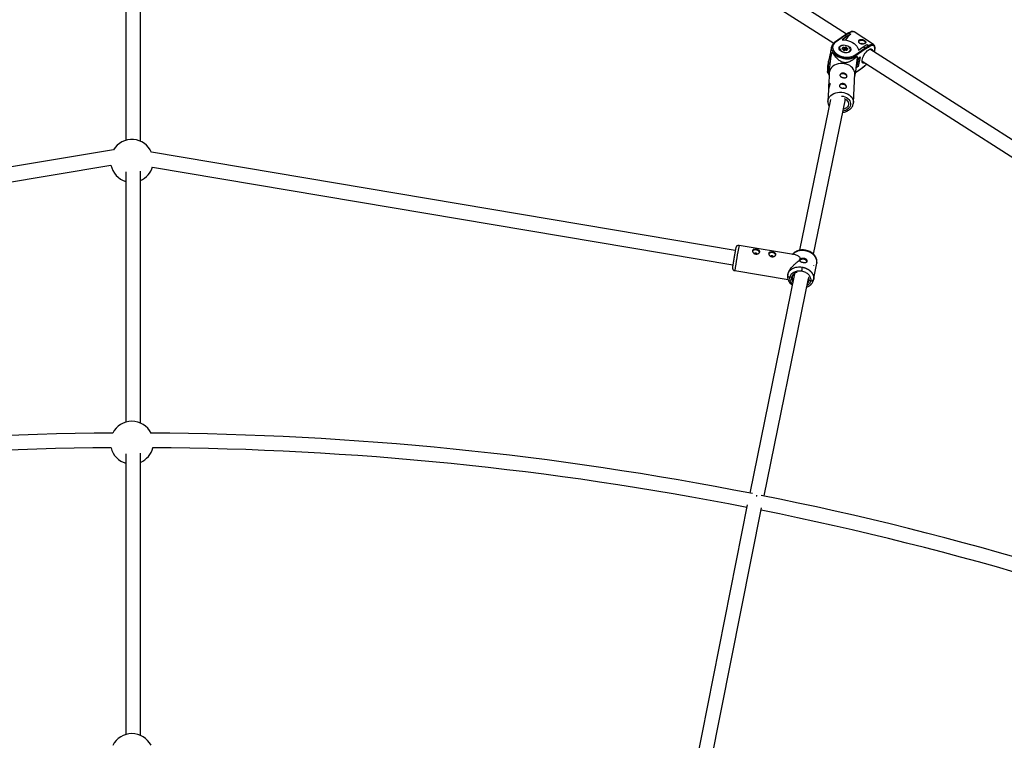
# Model space of a CAD drawing. Units: millimetres. Extents: x -6050 to 6050, y -6050 to 6050.
# Drawn here: x -125 to 956, y 3171 to 3962 of the extents above; entities that cross this region are included whole.
import ezdxf

# ---------------------------------------------------------------- set-up
doc = ezdxf.new("R2010")
doc.units = ezdxf.units.MM

msp = doc.modelspace()

# ---------------------------------------------------------------- linework, layer by layer
at = {"color": 8, "linetype": 'Continuous', "lineweight": 25}
for p, q in [((782.9, 3945.7), (155.7, 4346.5)), ((-8, 4341.2), (-8, 3829.3)), ((8, 3828.3), (8, 4341.2)), ((147.1, 4333.1), (768.8, 3935.7)), ((780.6, 3944.2), (769.6, 3936.4)), ((781.3, 3944.2), (770.4, 3936.4)), ((784.6, 3946.8), (780.6, 3944.2)), ((785.6, 3946.9), (781.3, 3944.2)), ((783.2, 3943), (781.3, 3944.2)), ((787.5, 3945.7), (783.2, 3943)), ((785.6, 3946.9), (787.5, 3945.7)), ((787.4, 3945.6), (787.5, 3945.7)), ((812.4, 3934.4), (791, 3948.1)), ((783.2, 3943), (778.1, 3939.4)), ((800.9, 3931.7), (805.2, 3934.4)), ((802.8, 3930.5), (807, 3933.2)), ((805.2, 3934.4), (807, 3933.2)), ((765.2, 3924.8), (763.5, 3916.7)), ((765, 3919), (766.3, 3924.9)), ((765.3, 3924.2), (765, 3919)), ((766.5, 3931.9), (765.3, 3926.7)), ((765.3, 3926.7), (765.2, 3926.2)), ((766.4, 3931.3), (766.5, 3931.9)), ((767.1, 3925.3), (768.2, 3925.2)), ((774.7, 3930.6), (774.6, 3930)), ((778.2, 3930), (779.1, 3930.3)), ((779.4, 3928.9), (778.3, 3929.3)), ((779.4, 3929.8), (778.4, 3929.4)), ((779.6, 3928.9), (778.4, 3929.3)), ((779.1, 3930.3), (778.9, 3931.1)), ((779.4, 3929.9), (779.2, 3930.8)), ((779.2, 3929), (779.4, 3929.8)), ((780.5, 3929), (779.3, 3929.4)), ((779.5, 3928.1), (779.4, 3928.9)), ((780.8, 3930.4), (779.5, 3930.9)), ((779.7, 3931.4), (780.8, 3931)), ((779.9, 3927.9), (779.7, 3928.8)), ((781.3, 3928.2), (780.3, 3927.8)), ((780.5, 3929), (780.8, 3930.4)), ((781.6, 3929.4), (780.5, 3929)), ((781.4, 3928.1), (780.5, 3927.7)), ((780.8, 3931), (781.7, 3931.3)), ((781.9, 3930.8), (780.8, 3930.4)), ((782.5, 3927.7), (781.3, 3928.2)), ((782.4, 3927.7), (781.4, 3928.1)), ((781.6, 3929.4), (781.9, 3930.8)), ((781.9, 3929.3), (782.2, 3930.7)), ((782.1, 3928.4), (781.9, 3929.3)), ((782.1, 3928.4), (782.4, 3929.7)), ((782.5, 3928.2), (782.1, 3928.4)), ((782.4, 3929.7), (782.2, 3930.7)), ((783.6, 3929.2), (782.4, 3929.7)), ((782.4, 3927.8), (782.6, 3928.6)), ((782.6, 3930.9), (782.8, 3930.2)), ((782.8, 3927.7), (782.6, 3928.6)), ((783.8, 3929.2), (782.7, 3928.8)), ((782.8, 3930.2), (783.8, 3929.8)), ((784, 3929.1), (783.1, 3928.7)), ((783.1, 3928.7), (783.2, 3928)), ((787.2, 3927.3), (787.3, 3927.9)), ((791.8, 3922.7), (802.8, 3930.5)), ((803.4, 3929.2), (792.4, 3921.4)), ((795.8, 3928.1), (800.9, 3931.7)), ((802.8, 3930.5), (800.9, 3931.7)), ((807.1, 3931.6), (803.4, 3929.2)), ((807, 3931.4), (807.1, 3931.6)), ((807.3, 3932.1), (807.3, 3932.2)), ((1446.9, 3521.2), (808.4, 3929.4)), ((763, 3915.9), (761.9, 3910.7)), ((762.9, 3915.3), (763, 3915.9)), ((763.1, 3910), (763.4, 3915.8)), ((763.4, 3915.8), (763.5, 3916.7)), ((793.2, 3921.5), (794.3, 3921.3)), ((794.6, 3918.4), (797.3, 3920.3)), ((797.8, 3920.9), (795.5, 3910.1)), ((799.8, 3915.9), (1440.4, 3506.4)), ((802.6, 3911.1), (802.7, 3911.3)), ((761.9, 3910.7), (761.8, 3910.3)), ((761.8, 3904.1), (763.1, 3910)), ((762.2, 3903.2), (763.8, 3900.7)), ((763.9, 3903.5), (763.2, 3889)), ((790.3, 3870.6), (791.9, 3902.1)), ((792.6, 3903.5), (798.6, 3907.8)), ((793.7, 3911.2), (794.3, 3910.9)), ((798.6, 3907.8), (802.8, 3911)), ((798.8, 3908.1), (802.6, 3911.1)), ((802.8, 3911), (802.8, 3911.2)), ((763, 3884.5), (762.4, 3872)), ((765.1, 3874.1), (731.2, 3708.6)), ((746.6, 3704.3), (781.5, 3874.5)), ((-21.6, 3818.8), (-661.2, 3711.9)), ((660.7, 3708.4), (20, 3816.3)), ((-658.6, 3696.1), (-24.5, 3802.1)), ((-8, 3794.6), (-8, 3520)), ((8, 3518.9), (8, 3795.3)), ((21.1, 3799.9), (658.1, 3692.7)), ((726.9, 3703.4), (664.8, 3713.8)), ((660.1, 3686.2), (718.6, 3676.4)), ((746.6, 3676.2), (750.1, 3694.3)), ((747, 3692), (747, 3692.1)), ((750, 3694.3), (750.1, 3694.9)), ((750, 3694.4), (750.1, 3694.6)), ((725.8, 3682.6), (676.6, 3442.1)), ((692.3, 3439), (741.1, 3677.5)), ((718.4, 3682.5), (718.1, 3680.8)), ((718.2, 3681.6), (718.4, 3682.4)), ((718.2, 3682), (718.2, 3681.6)), ((722.5, 3678.7), (720.7, 3679)), ((723.6, 3679.1), (724, 3680.5)), ((724, 3680.4), (725, 3681.8)), ((725.2, 3681.3), (725.6, 3681.3)), ((743.4, 3675.1), (741.6, 3675.4)), ((746.7, 3676.5), (746.3, 3675.2)), ((-8, 3485.3), (-8, 3177.4)), ((8, 3176.4), (8, 3486)), ((684.7, 3439), (683.6, 3439.2)), ((684.2, 3438.7), (683.8, 3438.8)), ((673.9, 3429.1), (609.7, 3106.2)), ((625.4, 3103.1), (689.6, 3426))]:
    msp.add_line(p, q, dxfattribs=at)
at = {"color": 1, "linetype": 'Continuous', "lineweight": 25}
for p, q in [((763.4, 3915.8), (765.3, 3924.6)), ((778.3, 3929.4), (778.4, 3929.4)), ((779.4, 3930.2), (779.5, 3930.9)), ((783.6, 3929.1), (783.6, 3929.2)), ((792.3, 3920.8), (792.4, 3921.4)), ((794.3, 3910.9), (796.1, 3919.5)), ((794.6, 3918.6), (797.8, 3920.9)), ((792.6, 3903.7), (798.8, 3908.1)), ((795.5, 3910.1), (793.4, 3908.6)), ((793.6, 3910.5), (794.3, 3910.9)), ((750.1, 3695), (750.1, 3694.6))]:
    msp.add_line(p, q, dxfattribs=at)
at = {"color": 1, "linetype": 'Continuous', "lineweight": 25, "flags": 128}
for points in [[(791, 3948.1), (790.3, 3948.4), (789.3, 3948.4), (788.2, 3948.2), (786.9, 3947.6), (785.6, 3946.8)], [(807, 3933.1), (808.4, 3933.9), (809.6, 3934.5), (810.7, 3934.7), (811.7, 3934.7), (812.4, 3934.4)], [(813.3, 3926.3), (813.6, 3927.6), (813.9, 3929.1), (813.9, 3930.5), (813.7, 3931.6), (813.2, 3932.5), (812.6, 3933.1), (811.8, 3933.4), (810.8, 3933.3), (809.6, 3933), (808.4, 3932.3), (807, 3931.4)], [(792.4, 3921.4), (790.9, 3920.5), (789.1, 3919.8), (787.1, 3919.3), (784.9, 3919.1), (782.7, 3919), (780.4, 3919.3), (778.1, 3919.7), (775.9, 3920.4), (773.8, 3921.3), (771.9, 3922.4), (770.2, 3923.6), (768.8, 3924.9), (767.7, 3926.4), (766.9, 3927.9), (766.4, 3929.4), (766.3, 3930.9), (766.4, 3931.3)], [(778.4, 3929.4), (778.3, 3929.4), (778.3, 3929.4)], [(778.4, 3929.3), (778.4, 3929.3), (778.4, 3929.3), (778.3, 3929.3), (778.3, 3929.3)], [(779.5, 3930.9), (779.5, 3930.9), (779.4, 3930.9), (779.4, 3930.9), (779.3, 3930.9), (779.3, 3930.8), (779.2, 3930.8), (779.2, 3930.8)], [(782.4, 3927.7), (782.5, 3927.7), (782.5, 3927.7), (782.5, 3927.7), (782.5, 3927.7)], [(802.7, 3911.3), (804, 3912.2), (804.7, 3912.8)], [(762.3, 3871.8), (762.4, 3872), (762.6, 3873.7), (763.3, 3875.4), (764.2, 3876.9), (765.5, 3878.3), (767.1, 3879.5), (768.9, 3880.5), (770.9, 3881.3), (773, 3881.8), (775.2, 3882), (777.5, 3881.9), (779.7, 3881.6), (781.8, 3881), (783.8, 3880.2), (785.6, 3879.1), (787.2, 3877.8), (788.5, 3876.4), (789.4, 3874.8), (790.1, 3873.1), (790.3, 3871.4), (790.3, 3870.6)], [(777.3, 3877.7), (779, 3877.5), (780.9, 3876.9), (782.6, 3876.1), (784.1, 3875.1), (785.3, 3873.9), (786.3, 3872.6), (786.9, 3871.1), (787.2, 3869.6), (787.2, 3868.1), (786.8, 3866.7), (786, 3865.3), (784.9, 3864), (783.6, 3862.9), (782, 3862.1), (780.3, 3861.4), (778.7, 3861.1)]]:
    msp.add_lwpolyline(points, dxfattribs=at)
at = {"color": 8, "linetype": 'Continuous', "lineweight": 25, "flags": 128}
for points in [[(770.4, 3936.4), (769.1, 3935.3), (768.2, 3934.1), (767.7, 3932.7), (767.5, 3931.3), (767.6, 3929.8), (768.2, 3928.3), (769.1, 3926.8), (770.3, 3925.4), (771.8, 3924.1), (773.6, 3923), (775.6, 3922), (777.7, 3921.3), (779.9, 3920.8), (782.2, 3920.5), (784.4, 3920.4), (786.5, 3920.7), (788.5, 3921.1), (790.3, 3921.8), (791.8, 3922.7)], [(776, 3932.8), (777, 3933.4), (778.3, 3933.7), (779.7, 3933.9), (781.2, 3933.8), (782.7, 3933.4), (784.1, 3932.9), (785.4, 3932.2), (786.4, 3931.3), (787.1, 3930.4), (787.5, 3929.3), (787.6, 3928.4), (787.3, 3927.4), (786.6, 3926.6), (785.7, 3925.9), (784.5, 3925.5), (783.2, 3925.2), (781.7, 3925.2), (780.2, 3925.4), (778.7, 3925.8), (777.4, 3926.5), (776.2, 3927.3), (775.4, 3928.2), (774.8, 3929.2), (774.6, 3930.2), (774.7, 3931.2), (775.2, 3932), (776, 3932.8)], [(784.8, 3926), (785.8, 3926.5), (786.5, 3927.2), (787, 3928.1), (787, 3929), (786.8, 3930), (786.2, 3930.9), (785.3, 3931.8), (784.2, 3932.5), (782.9, 3933), (781.4, 3933.4), (780, 3933.5), (778.6, 3933.4), (777.4, 3933.1), (776.4, 3932.5), (775.6, 3931.8), (775.2, 3931), (775.1, 3930), (775.4, 3929.1), (776, 3928.1), (776.9, 3927.3), (778, 3926.6), (779.3, 3926), (780.7, 3925.7), (782.2, 3925.5), (783.5, 3925.6), (784.8, 3926)], [(778.1, 3939.4), (780.4, 3939.3), (782.8, 3939), (785.1, 3938.4), (787.3, 3937.6), (789.3, 3936.6), (791.1, 3935.4), (792.7, 3934.1), (794, 3932.7), (795, 3931.2), (795.6, 3929.6), (795.8, 3928.1)], [(796.2, 3937.8), (796.2, 3937.8), (796.8, 3938.4)], [(796.8, 3938.4), (797.7, 3938.9), (798.7, 3939.1), (799.9, 3939), (801.1, 3938.7), (802.2, 3938.2), (803, 3937.5), (803.5, 3936.7), (803.6, 3936.2)], [(807.1, 3931.6), (807.2, 3931.8), (807.3, 3932), (807.4, 3932.3), (807.4, 3932.5), (807.3, 3932.7), (807.3, 3932.9), (807.2, 3933.1), (807, 3933.2)], [(812.4, 3934.4), (812.5, 3934.3), (812.6, 3934.3)], [(768.2, 3925.2), (769.5, 3923.8), (771.1, 3922.5), (772.9, 3921.3), (774.9, 3920.4), (777.1, 3919.6), (779.3, 3919), (781.6, 3918.7), (783.9, 3918.6), (786.1, 3918.7), (788.2, 3919.1), (790.1, 3919.7), (791.8, 3920.5), (793.2, 3921.5)], [(774.7, 3929.6), (774.7, 3929.8), (774.7, 3930.6)], [(778.3, 3929.3), (778.2, 3929.3), (778.1, 3929.4), (778, 3929.5), (778, 3929.6), (778, 3929.7), (778, 3929.8), (778.1, 3929.9), (778.2, 3930)], [(778.9, 3931.1), (778.9, 3931.2), (778.9, 3931.3), (779, 3931.3), (779.1, 3931.4), (779.3, 3931.4), (779.4, 3931.4), (779.6, 3931.4), (779.7, 3931.4)], [(779.7, 3928.8), (779.7, 3928.8), (779.6, 3928.8), (779.6, 3928.9), (779.6, 3928.9), (779.5, 3928.9), (779.4, 3928.9), (779.4, 3928.9)], [(781.3, 3928.2), (781.3, 3928.2), (781.3, 3928.2), (781.4, 3928.2), (781.4, 3928.1), (781.4, 3928.1)], [(783.2, 3928), (783.3, 3927.9), (783.2, 3927.8), (783.1, 3927.7), (783, 3927.6), (782.9, 3927.6), (782.7, 3927.6), (782.6, 3927.6), (782.4, 3927.7)], [(783.1, 3928.7), (783, 3928.8), (782.9, 3928.8), (782.8, 3928.8), (782.8, 3928.8), (782.7, 3928.7), (782.7, 3928.7), (782.6, 3928.7), (782.6, 3928.6)], [(783.8, 3929.8), (784, 3929.7), (784.1, 3929.6), (784.2, 3929.5), (784.2, 3929.4), (784.2, 3929.3), (784.2, 3929.2), (784.1, 3929.1), (784, 3929.1)], [(787.3, 3927.9), (787.3, 3927.7), (786.8, 3926.8)], [(802.5, 3914.2), (801.7, 3914), (800.9, 3914), (800.3, 3914.4), (800, 3915.1), (799.8, 3916), (799.9, 3917.2), (800.2, 3918.6), (800.7, 3920.1), (801.4, 3921.6), (802.3, 3923.2), (803.3, 3924.7), (804.4, 3926.1), (805.5, 3927.3), (806.6, 3928.3), (807.7, 3929), (808.7, 3929.5), (809.6, 3929.6), (810.3, 3929.3), (810.8, 3928.8), (811.1, 3928), (811.1, 3927.6)], [(780.2, 3913.3), (777.9, 3913.5), (775.7, 3913.4), (773.5, 3913), (771.4, 3912.4), (769.5, 3911.5), (767.8, 3910.4), (766.4, 3909.1), (765.2, 3907.6), (764.4, 3906), (764, 3904.4), (763.9, 3903.5)], [(791.9, 3902.1), (791.8, 3903.8), (791.3, 3905.5), (790.5, 3907.1), (789.4, 3908.6), (788, 3910), (786.3, 3911.2), (784.4, 3912.1), (782.3, 3912.8), (780.2, 3913.3)], [(779.5, 3902.2), (778.3, 3902.3), (777.2, 3902.1), (776.3, 3901.6), (775.7, 3901), (775.5, 3900.5)], [(783.2, 3898.9), (783.2, 3899.1), (783.1, 3899.9), (782.5, 3900.7), (781.7, 3901.4), (780.7, 3901.9), (779.5, 3902.2)], [(778.9, 3890.6), (777.7, 3890.7), (776.6, 3890.5), (775.8, 3890.1), (775.2, 3889.4), (775, 3889)], [(782.6, 3887.3), (782.6, 3887.6), (782.5, 3888.4), (782, 3889.1), (781.2, 3889.8), (780.1, 3890.3), (778.9, 3890.6)], [(780.3, 3897.9), (780, 3898.2), (780, 3898.3)], [(779.8, 3886.3), (779.5, 3886.6), (779.5, 3886.7)], [(780.2, 3875.1), (781.6, 3874.4), (782.8, 3873.5), (783.8, 3872.3), (784.5, 3871.1), (784.8, 3869.8), (784.8, 3868.4), (784.4, 3867.1), (783.7, 3865.9), (782.7, 3864.9), (781.4, 3864), (779.9, 3863.3), (779.1, 3863.1)], [(687.3, 3706.3), (687.3, 3706.3), (687, 3707), (686.4, 3707.8), (685.5, 3708.3), (684.4, 3708.7), (683.3, 3708.9), (682.1, 3708.9), (681, 3708.7), (680.2, 3708.2), (679.6, 3707.6), (679.6, 3707.5)], [(684.6, 3704.5), (684.6, 3704.6), (684.3, 3705), (683.8, 3705.3), (683.3, 3705.5), (682.7, 3705.5), (682.1, 3705.4), (681.8, 3705.1), (681.7, 3705)], [(705.1, 3703.3), (705.1, 3703.3), (704.8, 3704.1), (704.2, 3704.8), (703.3, 3705.3), (702.2, 3705.8), (701, 3706), (699.8, 3705.9), (698.8, 3705.7), (698, 3705.2), (697.4, 3704.6), (697.3, 3704.5)], [(702.4, 3701.6), (702.3, 3701.6), (702.1, 3702), (701.6, 3702.3), (701, 3702.5), (700.4, 3702.5), (699.9, 3702.4), (699.5, 3702.1), (699.4, 3702)], [(739.3, 3695.9), (739.1, 3696.6), (738.5, 3697.4), (737.7, 3698), (736.7, 3698.4), (735.5, 3698.7), (734.3, 3698.7), (733.2, 3698.5), (732.3, 3698.1), (731.7, 3697.5), (731.5, 3697.2)]]:
    msp.add_lwpolyline(points, dxfattribs=at)
at = {"color": 8, "linetype": 'Continuous', "lineweight": 25}
msp.add_circle((0, 0), 5500, dxfattribs=at)
for centre, radius, start, end in [((780.9, 3943.7), 0.664, 51.2014, 120.4155), ((804.7, 3923.1), 28.3, 127.5109, 145.4498), ((785.2, 3946.1), 0.944, 63.6929, 127.4697), ((799.2, 3933.5), 1.97, 40.9189, 122.2484), ((776.2, 3907.2), 20.3, 116.556, 119.2189), ((777.7, 3929.5), 0.633, 351.9881, 44.8887), ((778.9, 3929.8), 0.486, 0.3562, 74.7282), ((781.2, 3930.5), 1.77, 148.7048, 167.069), ((780.2, 3928.4), 0.746, 205.577, 291.8727), ((779.1, 3930.7), 1.68, 349.5181, 10.308), ((781.7, 3929.2), 0.249, 25.577, 111.8727), ((782, 3930.6), 0.746, 25.577, 111.8727), ((781.2, 3930.9), 0.633, 351.9881, 44.8887), ((781.9, 3930.5), 0.249, 25.577, 111.8727), ((782.6, 3930.5), 0.44, 84.5365, 160.0902), ((783, 3929.5), 0.708, 110.5243, 161.6638), ((783.2, 3927.5), 0.44, 84.5365, 160.0902), ((785.4, 3928.9), 1.77, 148.7048, 167.069), ((791.1, 3921.6), 1.3, 353.9179, 58.4639), ((802.1, 3929.4), 1.28, 352.0868, 58.1825), ((782.3, 3909.7), 16.7, 41.0481, 44.0811), ((796.1, 3921.9), 2.01, 305.9468, 327.3297), ((775.7, 3881.9), 34.4, 55.0605, 57.5062), ((798.3, 3908.1), 0.472, 306.5484, 351.5946), ((803.1, 3911.7), 0.78, 236.1309, 246.5525), ((-1.4, 3806.7), 23.5, 22.9241, 149.1423), ((-1.4, 3806.7), 23.5, 191.4059, 253.7653), ((-1.4, 3806.7), 23.5, 293.6581, 343.991), ((734.8, 3693), 2.25, 55.4568, 105.5983), ((881.8, 3662.8), 150.2, 169.546, 171.151), ((-1.4, 3497.4), 23.5, 26.6034, 153.4434), ((0, 0), 3508, 90.3621, 101.1701), ((0, 0), 3508, 78.8299, 89.6848), ((0, 0), 3492, 90.3941, 101.1187), ((-1.4, 3497.4), 23.5, 193.5506, 253.7653), ((-1.4, 3497.4), 23.5, 293.6581, 346.4963), ((0, 0), 3492, 78.8813, 89.6528), ((0, 0), 3508, 67.8621, 78.6696), ((0, 0), 3492, 67.8941, 78.6187), ((-1.4, 3154.8), 23.5, 26.8111, 153.2409)]:
    msp.add_arc(centre, radius, start, end, dxfattribs=at)
at = {"color": 1, "linetype": 'Continuous', "lineweight": 25}
for centre, radius, start, end in [((769.9, 3935.9), 0.657, 50.6704, 119.7274), ((772.1, 3925.4), 6.91, 173.0958, 204.0473), ((778.9, 3930.7), 0.323, 18.8357, 93.5836), ((779.6, 3927.8), 0.324, 19.1011, 93.5631), ((780.3, 3927.6), 0.209, 38.924, 102.1571), ((783.6, 3929.1), 0.196, 26.6912, 72.4887), ((783.8, 3929), 0.201, 37.5917, 104.5536), ((769.5, 3914.6), 6.6, 173.932, 198.2471), ((768.7, 3909.5), 6.91, 173.0958, 204.0473), ((999.1, 3643.4), 341.6, 168.0936, 172.7911)]:
    msp.add_arc(centre, radius, start, end, dxfattribs=at)
at = {"color": 8, "linetype": 'Continuous', "lineweight": 25}
for points, knots in [([(791.1, 3948), (791.1, 3948), (790.8, 3948.3), (790.1, 3948.5), (789.1, 3948.6), (788, 3948.5), (786.8, 3948), (785.8, 3947.5), (785.2, 3947.1), (785, 3946.9)], [0, 0, 0, 0, 0.024997, 0.193774, 0.361162, 0.536989, 0.726357, 0.924283, 1, 1, 1, 1]), ([(769.6, 3936.4), (769.4, 3936.3), (768.7, 3935.7), (767.8, 3934.8), (767, 3933.5), (766.5, 3932.3), (766.4, 3931.5), (766.4, 3931.2)], [0, 0, 0, 0, 0.133299, 0.379651, 0.623531, 0.863481, 1, 1, 1, 1]), ([(803.1, 3935.6), (803.2, 3935.7), (803.4, 3935.8), (803.6, 3936.1), (803.7, 3936.2), (803.8, 3936.5), (803.8, 3936.6), (803.9, 3936.9), (803.8, 3937), (803.8, 3937.3), (803.7, 3937.5), (803.5, 3937.7), (803.4, 3937.9), (803.2, 3938.2), (803, 3938.3), (802.7, 3938.6), (802.5, 3938.7), (802.1, 3939), (801.9, 3939.1), (801.5, 3939.3), (801.2, 3939.4), (800.5, 3939.7), (800, 3939.8), (799.3, 3940), (799, 3940), (798.6, 3940), (798.3, 3940), (797.9, 3939.9), (797.7, 3939.8), (797.3, 3939.7), (797.2, 3939.6), (796.8, 3939.4), (796.7, 3939.3), (796.5, 3939), (796.4, 3938.8), (796.2, 3938.5), (796.2, 3938.3), (796.1, 3937.9), (796.1, 3937.7), (796.2, 3937.3), (796.2, 3937.1), (796.4, 3936.8), (796.5, 3936.6), (796.7, 3936.2), (796.9, 3936), (797.2, 3935.7), (797.4, 3935.6), (797.8, 3935.3), (798, 3935.2), (798.4, 3935), (798.7, 3935), (799.2, 3934.9), (799.4, 3934.8), (799.9, 3934.8), (800.2, 3934.8), (800.7, 3934.8), (801, 3934.8), (801.4, 3934.9), (801.7, 3935), (802.1, 3935.1), (802.3, 3935.2), (802.7, 3935.4), (802.9, 3935.5), (803.1, 3935.6)], [0, 0, 0, 0, 0.03125, 0.03125, 0.0625, 0.0625, 0.09375, 0.09375, 0.125, 0.125, 0.15625, 0.15625, 0.1875, 0.1875, 0.21875, 0.21875, 0.25, 0.25, 0.28125, 0.28125, 0.3125, 0.3125, 0.375, 0.375, 0.40625, 0.40625, 0.4375, 0.4375, 0.46875, 0.46875, 0.5, 0.5, 0.53125, 0.53125, 0.5625, 0.5625, 0.59375, 0.59375, 0.625, 0.625, 0.65625, 0.65625, 0.6875, 0.6875, 0.71875, 0.71875, 0.75, 0.75, 0.78125, 0.78125, 0.8125, 0.8125, 0.84375, 0.84375, 0.875, 0.875, 0.90625, 0.90625, 0.9375, 0.9375, 0.96875, 0.96875, 1, 1, 1, 1]), ([(813.4, 3926.2), (813.5, 3926.6), (813.8, 3927.6), (814, 3929), (814.2, 3930.5), (814, 3931.8), (813.7, 3932.9), (813.2, 3933.7), (812.8, 3934.1), (812.6, 3934.2)], [0, 0, 0, 0, 0.10841, 0.272527, 0.438401, 0.606478, 0.756625, 0.89588, 1, 1, 1, 1]), ([(761.8, 3904.1), (761.9, 3903.8), (762, 3903.6), (762.2, 3903.2), (762.3, 3903), (762.5, 3902.9), (762.6, 3903), (762.7, 3903), (762.8, 3903.1), (762.8, 3903.2), (762.9, 3903.3), (763, 3903.5), (763.1, 3903.8), (763.3, 3904.4), (763.4, 3904.6), (763.5, 3905.1), (763.6, 3905.4), (763.7, 3906), (763.8, 3906.4), (763.9, 3907.1), (764, 3907.5), (764.2, 3908.7), (764.3, 3909.5), (764.6, 3911.2), (764.7, 3912), (764.9, 3913.7), (765, 3914.5), (765.3, 3916.9), (765.5, 3918.6), (765.9, 3921.7), (766.1, 3923.3), (766.3, 3924.9)], [0, 0, 0, 0, 0.125, 0.125, 0.25, 0.25, 0.3125, 0.3125, 0.34375, 0.34375, 0.375, 0.375, 0.4375, 0.4375, 0.46875, 0.46875, 0.5, 0.5, 0.53125, 0.53125, 0.5625, 0.5625, 0.625, 0.625, 0.6875, 0.6875, 0.75, 0.75, 0.875, 0.875, 1, 1, 1, 1]), ([(765.3, 3926.2), (765.2, 3925.9), (765.1, 3925.2), (765.3, 3924), (765.5, 3923), (765.8, 3922.5), (765.8, 3922.4)], [0, 0, 0, 0, 0.208287, 0.595024, 0.984048, 1, 1, 1, 1]), ([(794.3, 3921.3), (793.4, 3920.5), (792.5, 3919.7), (791.1, 3918.6), (790.6, 3918.2), (789.6, 3917.5), (789.1, 3917.1), (788, 3916.4), (787.4, 3916.1), (786.3, 3915.5), (785.6, 3915.2), (784.6, 3914.9), (784.3, 3914.8), (783.6, 3914.6), (783.2, 3914.5), (782.4, 3914.4), (782, 3914.4), (781.4, 3914.4), (781.2, 3914.4), (780.7, 3914.4), (780.5, 3914.4), (779.9, 3914.5), (779.5, 3914.6), (778.7, 3914.9), (778.3, 3915), (777.5, 3915.3), (777.2, 3915.5), (776.4, 3915.9), (776.1, 3916.1), (775.1, 3916.7), (774.5, 3917.2), (773.7, 3917.9), (773.4, 3918.1), (772.9, 3918.6), (772.6, 3918.9), (771.9, 3919.6), (771.4, 3920.1), (770.5, 3921.1), (770, 3921.7), (768.7, 3923.2), (767.9, 3924.3), (767.1, 3925.3)], [0, 0, 0, 0, 0.125, 0.125, 0.1875, 0.1875, 0.25, 0.25, 0.3125, 0.3125, 0.375, 0.375, 0.40625, 0.40625, 0.4375, 0.4375, 0.46875, 0.46875, 0.484375, 0.484375, 0.5, 0.5, 0.53125, 0.53125, 0.5625, 0.5625, 0.59375, 0.59375, 0.625, 0.625, 0.6875, 0.6875, 0.71875, 0.71875, 0.75, 0.75, 0.8125, 0.8125, 0.875, 0.875, 1, 1, 1, 1]), ([(778.4, 3929.3), (778.4, 3929.4), (778.3, 3929.4), (778.3, 3929.4), (778.3, 3929.4), (778.3, 3929.4), (778.3, 3929.4)], [0, 0, 0, 0, 0.286876, 0.554096, 0.846398, 1, 1, 1, 1]), ([(780.3, 3927.8), (780.3, 3927.8), (780.2, 3927.8), (780.2, 3927.8), (780.1, 3927.8), (780, 3927.8), (779.9, 3927.8), (779.9, 3927.9), (779.9, 3927.9), (779.9, 3927.9), (779.9, 3927.9)], [0, 0, 0, 0, 0.121323, 0.240592, 0.366938, 0.50101, 0.6379, 0.756962, 0.885025, 1, 1, 1, 1]), ([(782.8, 3927.7), (782.8, 3927.7), (782.8, 3927.7), (782.8, 3927.7), (782.8, 3927.7), (782.7, 3927.7), (782.6, 3927.7), (782.6, 3927.7), (782.5, 3927.7), (782.5, 3927.7)], [0, 0, 0, 0, 0.09157, 0.26099, 0.431051, 0.605026, 0.790854, 0.977029, 1, 1, 1, 1]), ([(783.8, 3929.2), (783.8, 3929.2), (783.8, 3929.2), (783.8, 3929.2), (783.8, 3929.2)], [0, 0, 0, 0, 0.635036, 1, 1, 1, 1]), ([(807, 3931.4), (807, 3931.4), (807.1, 3931.5), (807.2, 3931.7), (807.3, 3932), (807.3, 3932.1)], [0, 0, 0, 0, 0.008565, 0.686233, 1, 1, 1, 1]), ([(763.7, 3917.7), (763.6, 3917.6), (763.3, 3917.1), (763, 3916.3), (763, 3915.6), (762.9, 3915.3)], [0, 0, 0, 0, 0.109415, 0.677047, 1, 1, 1, 1]), ([(791.7, 3899.7), (791.7, 3899.7), (791.8, 3899.9), (792.1, 3900.8), (792.5, 3902.6), (792.8, 3904.8), (793.2, 3907.1), (793.7, 3910.5), (794.2, 3915.1), (794.7, 3918.8), (794.9, 3920.7)], [0, 0, 0, 0, 0.00418, 0.098586, 0.19367, 0.300417, 0.395082, 0.491929, 0.744209, 1, 1, 1, 1]), ([(802.7, 3911.3), (802.7, 3911.3), (802.7, 3911.2), (802.8, 3911.2), (802.8, 3911.2), (802.8, 3911.2)], [0, 0, 0, 0, 0.0081395, 0.6521796, 1, 1, 1, 1]), ([(802.8, 3911.2), (802.8, 3911.2), (803.3, 3911.5), (804, 3912), (804.6, 3912.6), (804.7, 3912.7)], [0, 0, 0, 0, 0.0929681, 0.7891003, 1, 1, 1, 1]), ([(761.8, 3910.2), (761.8, 3910), (761.7, 3909.3), (761.8, 3908), (762.1, 3907), (762.3, 3906.5), (762.3, 3906.5)], [0, 0, 0, 0, 0.208287, 0.595024, 0.984048, 1, 1, 1, 1]), ([(779.4, 3897.9), (779.1, 3898), (778.9, 3898), (778.4, 3898.1), (778.2, 3898.2), (777.7, 3898.4), (777.5, 3898.5), (777, 3898.7), (776.8, 3898.8), (776.5, 3899), (776.3, 3899.1), (776.1, 3899.4), (775.9, 3899.5), (775.8, 3899.8), (775.7, 3900), (775.6, 3900.3), (775.6, 3900.4), (775.6, 3900.8), (775.6, 3900.9), (775.7, 3901.3), (775.8, 3901.4), (776.1, 3901.7), (776.2, 3901.9), (776.5, 3902.2), (776.7, 3902.3), (777, 3902.5), (777.2, 3902.6), (777.7, 3902.8), (777.9, 3902.9), (778.4, 3903), (778.6, 3903), (779.1, 3903), (779.4, 3903), (779.9, 3902.9), (780.1, 3902.9), (780.6, 3902.7), (780.9, 3902.6), (781.3, 3902.4), (781.5, 3902.2), (781.9, 3901.9), (782.1, 3901.8), (782.4, 3901.5), (782.6, 3901.3), (782.9, 3900.9), (783, 3900.7), (783.1, 3900.4), (783.2, 3900.2), (783.3, 3899.8), (783.3, 3899.6), (783.3, 3899.3), (783.2, 3899.2), (783.1, 3898.9), (783.1, 3898.7), (782.9, 3898.5), (782.7, 3898.4), (782.4, 3898.2), (782.3, 3898.1), (781.9, 3898), (781.7, 3898), (781.3, 3897.9), (781.1, 3897.9), (780.6, 3897.9), (780.4, 3897.9), (779.9, 3897.9), (779.7, 3897.9), (779.4, 3897.9)], [0, 0, 0, 0, 0.03125, 0.03125, 0.0625, 0.0625, 0.09375, 0.09375, 0.125, 0.125, 0.15625, 0.15625, 0.1875, 0.1875, 0.21875, 0.21875, 0.25, 0.25, 0.28125, 0.28125, 0.3125, 0.3125, 0.34375, 0.34375, 0.375, 0.375, 0.40625, 0.40625, 0.4375, 0.4375, 0.46875, 0.46875, 0.5, 0.5, 0.53125, 0.53125, 0.5625, 0.5625, 0.59375, 0.59375, 0.625, 0.625, 0.65625, 0.65625, 0.6875, 0.6875, 0.71875, 0.71875, 0.75, 0.75, 0.78125, 0.78125, 0.8125, 0.8125, 0.84375, 0.84375, 0.875, 0.875, 0.90625, 0.90625, 0.9375, 0.9375, 0.96875, 0.96875, 1, 1, 1, 1]), ([(763.2, 3885.8), (763.2, 3885.9), (763.2, 3886.3), (763.2, 3887.3), (763.2, 3888.6), (763.2, 3889.9), (763.4, 3890.9), (763.7, 3891.6), (764, 3892), (764.3, 3891.9), (764.5, 3891.3), (764.4, 3890.5), (764.2, 3889.4), (763.8, 3888.1), (763.4, 3886.8), (763.1, 3885.7), (763, 3884.9), (763, 3884.6), (763, 3884.5)], [0, 0, 0, 0, 0.018134, 0.084462, 0.15243, 0.221569, 0.288975, 0.354542, 0.420821, 0.489312, 0.558272, 0.624988, 0.690293, 0.757162, 0.826149, 0.894578, 0.960727, 1, 1, 1, 1]), ([(778.8, 3886.4), (778.6, 3886.4), (778.3, 3886.5), (777.8, 3886.6), (777.6, 3886.6), (777.1, 3886.8), (776.9, 3886.9), (776.5, 3887.1), (776.3, 3887.2), (775.9, 3887.4), (775.8, 3887.5), (775.5, 3887.8), (775.4, 3887.9), (775.2, 3888.2), (775.1, 3888.4), (775, 3888.7), (775, 3888.9), (775, 3889.2), (775.1, 3889.4), (775.2, 3889.7), (775.3, 3889.9), (775.5, 3890.2), (775.6, 3890.3), (775.9, 3890.6), (776.1, 3890.7), (776.5, 3891), (776.7, 3891.1), (777.1, 3891.2), (777.3, 3891.3), (777.8, 3891.4), (778.1, 3891.4), (778.6, 3891.4), (778.8, 3891.4), (779.3, 3891.4), (779.6, 3891.3), (780.1, 3891.1), (780.3, 3891), (780.8, 3890.8), (781, 3890.7), (781.4, 3890.4), (781.6, 3890.2), (781.9, 3889.9), (782, 3889.7), (782.3, 3889.3), (782.4, 3889.2), (782.6, 3888.8), (782.6, 3888.6), (782.7, 3888.2), (782.7, 3888.1), (782.7, 3887.7), (782.7, 3887.6), (782.6, 3887.3), (782.5, 3887.2), (782.3, 3886.9), (782.2, 3886.8), (781.9, 3886.6), (781.7, 3886.6), (781.4, 3886.4), (781.2, 3886.4), (780.8, 3886.3), (780.5, 3886.3), (780.1, 3886.3), (779.8, 3886.3), (779.3, 3886.3), (779.1, 3886.3), (778.8, 3886.4)], [0, 0, 0, 0, 0.03125, 0.03125, 0.0625, 0.0625, 0.09375, 0.09375, 0.125, 0.125, 0.15625, 0.15625, 0.1875, 0.1875, 0.21875, 0.21875, 0.25, 0.25, 0.28125, 0.28125, 0.3125, 0.3125, 0.34375, 0.34375, 0.375, 0.375, 0.40625, 0.40625, 0.4375, 0.4375, 0.46875, 0.46875, 0.5, 0.5, 0.53125, 0.53125, 0.5625, 0.5625, 0.59375, 0.59375, 0.625, 0.625, 0.65625, 0.65625, 0.6875, 0.6875, 0.71875, 0.71875, 0.75, 0.75, 0.78125, 0.78125, 0.8125, 0.8125, 0.84375, 0.84375, 0.875, 0.875, 0.90625, 0.90625, 0.9375, 0.9375, 0.96875, 0.96875, 1, 1, 1, 1]), ([(762.4, 3871.8), (762.4, 3871.4), (762.3, 3870.4), (762.7, 3868.8), (763.1, 3867.6), (763.5, 3866.9), (763.6, 3866.8)], [0, 0, 0, 0, 0.257939, 0.592023, 0.92663, 1, 1, 1, 1]), ([(778.5, 3860), (778.8, 3860), (779.9, 3860.1), (781.6, 3860.5), (783.5, 3861.3), (785.3, 3862.3), (786.8, 3863.5), (788.2, 3864.9), (789.2, 3866.4), (789.9, 3868.1), (790.3, 3869.5), (790.3, 3870.4), (790.3, 3870.6)], [0, 0, 0, 0, 0.054086, 0.167373, 0.280926, 0.394587, 0.508023, 0.620711, 0.732059, 0.841635, 0.949396, 1, 1, 1, 1]), ([(660.8, 3708.9), (660.7, 3708.5), (660.6, 3707.6), (660.2, 3705.8), (659.9, 3703.8), (659.5, 3701.6), (659.1, 3699.4), (658.8, 3697.2), (658.5, 3695.3), (658.2, 3693.6), (658, 3692.2), (657.8, 3691), (657.7, 3690.2), (657.7, 3690), (657.7, 3689.9)], [0, 0, 0, 0, 0.0802067, 0.1652177, 0.253763, 0.3441874, 0.4346117, 0.523157, 0.6081681, 0.6883748, 0.7685815, 0.8535925, 0.9421378, 1, 1, 1, 1]), ([(664.8, 3713.8), (664.5, 3713.8), (663.9, 3713.9), (662.9, 3713.6), (662.2, 3713.1), (661.8, 3712.5), (661.5, 3712.1), (661.4, 3711.7), (661.3, 3711.4), (661.2, 3711), (661.1, 3710.4), (661, 3709.7), (660.9, 3709.3), (660.9, 3709.2)], [0, 0, 0, 0, 0.082405, 0.172731, 0.263495, 0.327169, 0.371143, 0.418334, 0.497761, 0.626937, 0.804173, 0.957681, 1, 1, 1, 1]), ([(679.6, 3708.1), (679.6, 3708.3), (679.7, 3708.4), (679.9, 3708.7), (680, 3708.8), (680.2, 3709.1), (680.3, 3709.2), (680.7, 3709.3), (680.9, 3709.4), (681.3, 3709.5), (681.5, 3709.6), (681.9, 3709.6), (682.2, 3709.6), (682.7, 3709.6), (682.9, 3709.6), (683.4, 3709.6), (683.7, 3709.5), (684.2, 3709.4), (684.5, 3709.4), (685, 3709.3), (685.2, 3709.2), (685.7, 3709), (685.9, 3708.9), (686.3, 3708.7), (686.5, 3708.6), (686.8, 3708.4), (686.9, 3708.3), (687.2, 3708), (687.3, 3707.9), (687.4, 3707.6), (687.5, 3707.4), (687.5, 3707.1), (687.5, 3706.9), (687.5, 3706.6), (687.4, 3706.4), (687.2, 3706.1), (687.1, 3706), (686.9, 3705.6), (686.7, 3705.5), (686.4, 3705.2), (686.2, 3705.1), (685.8, 3704.9), (685.5, 3704.8), (685.1, 3704.6), (684.8, 3704.5), (684.3, 3704.5), (684.1, 3704.4), (683.5, 3704.4), (683.3, 3704.5), (682.8, 3704.5), (682.5, 3704.6), (682, 3704.8), (681.8, 3704.9), (681.3, 3705.1), (681.1, 3705.3), (680.7, 3705.6), (680.6, 3705.7), (680.2, 3706.1), (680.1, 3706.3), (679.9, 3706.6), (679.8, 3706.8), (679.6, 3707.2), (679.6, 3707.4), (679.6, 3707.8), (679.6, 3707.9), (679.6, 3708.1)], [0, 0, 0, 0, 0.03125, 0.03125, 0.0625, 0.0625, 0.09375, 0.09375, 0.125, 0.125, 0.15625, 0.15625, 0.1875, 0.1875, 0.21875, 0.21875, 0.25, 0.25, 0.28125, 0.28125, 0.3125, 0.3125, 0.34375, 0.34375, 0.375, 0.375, 0.40625, 0.40625, 0.4375, 0.4375, 0.46875, 0.46875, 0.5, 0.5, 0.53125, 0.53125, 0.5625, 0.5625, 0.59375, 0.59375, 0.625, 0.625, 0.65625, 0.65625, 0.6875, 0.6875, 0.71875, 0.71875, 0.75, 0.75, 0.78125, 0.78125, 0.8125, 0.8125, 0.84375, 0.84375, 0.875, 0.875, 0.90625, 0.90625, 0.9375, 0.9375, 0.96875, 0.96875, 1, 1, 1, 1]), ([(697.4, 3705.1), (697.4, 3705.3), (697.4, 3705.4), (697.6, 3705.7), (697.7, 3705.8), (698, 3706.1), (698.1, 3706.2), (698.4, 3706.3), (698.6, 3706.4), (699, 3706.5), (699.2, 3706.6), (699.7, 3706.6), (699.9, 3706.6), (700.4, 3706.6), (700.7, 3706.6), (701.2, 3706.6), (701.4, 3706.5), (702, 3706.5), (702.2, 3706.4), (702.7, 3706.3), (703, 3706.2), (703.4, 3706), (703.6, 3706), (704, 3705.8), (704.2, 3705.6), (704.5, 3705.4), (704.7, 3705.3), (704.9, 3705), (705, 3704.9), (705.2, 3704.6), (705.2, 3704.4), (705.3, 3704.1), (705.3, 3704), (705.2, 3703.6), (705.2, 3703.5), (705, 3703.1), (704.9, 3703), (704.6, 3702.7), (704.5, 3702.5), (704.1, 3702.2), (703.9, 3702.1), (703.5, 3701.9), (703.3, 3701.8), (702.8, 3701.6), (702.6, 3701.6), (702.1, 3701.5), (701.8, 3701.4), (701.3, 3701.4), (701, 3701.5), (700.5, 3701.5), (700.2, 3701.6), (699.8, 3701.8), (699.5, 3701.9), (699.1, 3702.1), (698.9, 3702.3), (698.5, 3702.6), (698.3, 3702.8), (698, 3703.1), (697.9, 3703.3), (697.6, 3703.7), (697.5, 3703.9), (697.4, 3704.2), (697.4, 3704.4), (697.3, 3704.8), (697.3, 3704.9), (697.4, 3705.1)], [0, 0, 0, 0, 0.03125, 0.03125, 0.0625, 0.0625, 0.09375, 0.09375, 0.125, 0.125, 0.15625, 0.15625, 0.1875, 0.1875, 0.21875, 0.21875, 0.25, 0.25, 0.28125, 0.28125, 0.3125, 0.3125, 0.34375, 0.34375, 0.375, 0.375, 0.40625, 0.40625, 0.4375, 0.4375, 0.46875, 0.46875, 0.5, 0.5, 0.53125, 0.53125, 0.5625, 0.5625, 0.59375, 0.59375, 0.625, 0.625, 0.65625, 0.65625, 0.6875, 0.6875, 0.71875, 0.71875, 0.75, 0.75, 0.78125, 0.78125, 0.8125, 0.8125, 0.84375, 0.84375, 0.875, 0.875, 0.90625, 0.90625, 0.9375, 0.9375, 0.96875, 0.96875, 1, 1, 1, 1]), ([(750.1, 3694.8), (750.2, 3695.5), (750.3, 3697), (749.9, 3699.1), (749.2, 3700.8), (748.4, 3702.2), (747.5, 3703.4), (746.7, 3704.2), (745.8, 3705.1), (744.5, 3706), (742.6, 3707.2), (740.3, 3708.1), (737.8, 3708.7), (735.5, 3709), (733.5, 3709), (731.7, 3708.7), (729.9, 3708.3), (728, 3707.6), (726.3, 3706.6), (724.8, 3705.5), (724, 3704.6), (723.6, 3704.1), (723.5, 3703.9)], [0, 0, 0, 0, 0.073362, 0.13715, 0.191414, 0.236221, 0.281385, 0.310128, 0.334384, 0.380669, 0.438792, 0.508087, 0.57514, 0.634615, 0.686593, 0.73113, 0.776036, 0.831853, 0.89888, 0.939747, 0.988972, 1, 1, 1, 1]), ([(750.1, 3694.6), (750.1, 3694.7), (750.2, 3694.9), (750.2, 3695.2), (750.2, 3695.5), (750.2, 3695.8), (750.2, 3696), (750.2, 3696.3), (750.2, 3696.6), (750.2, 3696.8), (750.1, 3697.1), (750.1, 3697.4), (750.1, 3697.6), (750, 3697.9), (750, 3698.1), (749.9, 3698.4), (749.8, 3698.6), (749.7, 3698.8), (749.7, 3699.1), (749.6, 3699.3), (749.5, 3699.5), (749.4, 3699.7), (749.3, 3699.9), (749.2, 3700.1), (749.1, 3700.3), (749, 3700.5), (748.9, 3700.7), (748.8, 3700.9), (748.7, 3701.1), (748.6, 3701.3), (748.4, 3701.5), (748.3, 3701.6), (748.2, 3701.8), (748.1, 3702), (748, 3702.1), (747.9, 3702.3), (747.7, 3702.4), (747.6, 3702.6), (747.5, 3702.7), (747.4, 3702.9), (747.3, 3703), (747, 3703.3), (746.6, 3703.6), (746.1, 3704.1), (745.5, 3704.6), (744.9, 3705), (744.3, 3705.4), (743.7, 3705.8), (743.1, 3706.2), (742.4, 3706.5), (741.7, 3706.8), (741, 3707.1), (740.3, 3707.4), (739.6, 3707.6), (738.9, 3707.8), (738.2, 3707.9), (737.8, 3708), (737.5, 3708.1)], [0, 0, 0, 0, 0.016392, 0.032585, 0.048578, 0.064372, 0.079966, 0.095361, 0.110556, 0.125551, 0.140347, 0.154943, 0.16934, 0.183537, 0.197534, 0.211332, 0.224931, 0.238329, 0.251528, 0.264528, 0.277328, 0.289929, 0.30233, 0.314531, 0.326533, 0.338335, 0.349937, 0.36134, 0.372544, 0.383548, 0.394352, 0.404957, 0.415362, 0.425567, 0.435573, 0.44538, 0.454986, 0.464394, 0.473601, 0.482609, 0.491418, 0.500027, 0.535062, 0.569854, 0.604403, 0.638708, 0.67277, 0.706589, 0.740164, 0.773495, 0.806583, 0.839428, 0.872029, 0.904387, 0.936501, 0.968372, 1, 1, 1, 1]), ([(718.3, 3681.9), (718.5, 3682.8), (718.9, 3684.5), (720.4, 3687.1), (722.1, 3689.4), (724, 3691.5), (726.3, 3693.7), (728.6, 3695.7), (730.5, 3697.2), (731.6, 3698.4), (731.9, 3699), (732, 3699.3)], [0, 0, 0, 0, 0.12641, 0.268207, 0.371178, 0.477091, 0.61723, 0.761352, 0.874594, 0.949908, 1, 1, 1, 1]), ([(732, 3699.3), (732, 3699.6), (731.9, 3700.4), (730.8, 3701.6), (729.4, 3702.6), (728, 3703.2), (727.1, 3703.3), (726.9, 3703.3)], [0, 0, 0, 0, 0.133215, 0.353232, 0.613406, 0.87903, 1, 1, 1, 1]), ([(735.1, 3695), (734.8, 3695), (734.5, 3695.1), (734, 3695.2), (733.8, 3695.3), (733.3, 3695.5), (733.1, 3695.5), (732.7, 3695.7), (732.5, 3695.9), (732.2, 3696.1), (732.1, 3696.2), (731.8, 3696.5), (731.7, 3696.6), (731.6, 3696.9), (731.5, 3697.1), (731.5, 3697.4), (731.5, 3697.6), (731.5, 3697.9), (731.6, 3698), (731.8, 3698.4), (731.9, 3698.5), (732.1, 3698.8), (732.3, 3699), (732.6, 3699.3), (732.8, 3699.4), (733.2, 3699.6), (733.5, 3699.7), (733.9, 3699.9), (734.2, 3699.9), (734.7, 3700), (734.9, 3700), (735.5, 3700), (735.7, 3700), (736, 3700)], [0, 0, 0, 0, 0.0625, 0.0625, 0.125, 0.125, 0.1875, 0.1875, 0.25, 0.25, 0.3125, 0.3125, 0.375, 0.375, 0.4375, 0.4375, 0.5, 0.5, 0.5625, 0.5625, 0.625, 0.625, 0.6875, 0.6875, 0.75, 0.75, 0.8125, 0.8125, 0.875, 0.875, 0.9375, 0.9375, 1, 1, 1, 1]), ([(736, 3700), (736.1, 3700), (736.2, 3699.9), (736.4, 3699.9), (736.6, 3699.8), (736.8, 3699.8), (736.9, 3699.7), (737.1, 3699.6), (737.3, 3699.6), (737.6, 3699.4), (738.1, 3699.1), (738.6, 3698.6), (739, 3698), (739.3, 3697.5), (739.4, 3696.9), (739.4, 3696.4), (739.3, 3695.9), (739, 3695.5), (738.6, 3695.3), (738.2, 3695.1), (737.9, 3695), (737.3, 3694.9), (736.7, 3694.9), (736.2, 3694.9), (735.8, 3694.9), (735.4, 3694.9), (735.2, 3695), (735.1, 3695)], [0, 0, 0, 0, 0.015744, 0.031387, 0.046967, 0.062521, 0.078088, 0.093707, 0.109415, 0.12525, 0.187658, 0.250203, 0.312833, 0.375054, 0.43762, 0.499862, 0.562163, 0.624836, 0.687412, 0.718688, 0.750043, 0.812589, 0.875006, 0.906482, 0.937605, 0.968676, 1, 1, 1, 1]), ([(657.7, 3689.6), (657.6, 3689.5), (657.6, 3689.4), (657.6, 3689.1), (657.7, 3688.7), (657.8, 3688.3), (658, 3687.8), (658.4, 3687.1), (659.2, 3686.5), (659.8, 3686.2), (660.1, 3686.2), (660.2, 3686.2)], [0, 0, 0, 0, 0.1248, 0.2245, 0.297768, 0.368341, 0.47503, 0.63022, 0.805334, 0.983982, 1, 1, 1, 1]), ([(720.7, 3679), (720.9, 3680.1), (721.4, 3681.2), (722.8, 3683.2), (723.8, 3684), (726.2, 3685.3), (727.5, 3685.7), (730.4, 3686.2), (731.9, 3686.1), (733.4, 3685.9)], [0, 0, 0, 0, 0.25, 0.25, 0.5, 0.5, 0.75, 0.75, 1, 1, 1, 1]), ([(733.4, 3685.9), (734.9, 3685.6), (736.3, 3685.2), (739, 3683.8), (740.1, 3682.9), (742, 3681), (742.6, 3679.8), (743.5, 3677.5), (743.6, 3676.3), (743.4, 3675.1)], [0, 0, 0, 0, 0.25, 0.25, 0.5, 0.5, 0.75, 0.75, 1, 1, 1, 1]), ([(734.1, 3690), (734.2, 3690), (734.5, 3690), (734.9, 3689.9), (735.2, 3689.8), (735.6, 3689.7), (735.9, 3689.6), (736.3, 3689.5), (736.7, 3689.4), (737, 3689.3), (737.4, 3689.2), (737.8, 3689), (738.1, 3688.9), (738.5, 3688.7), (738.8, 3688.6), (739.2, 3688.4), (739.5, 3688.3), (739.8, 3688.1), (740.2, 3687.9), (740.5, 3687.7), (740.8, 3687.5), (741.1, 3687.3), (741.5, 3687.1), (741.8, 3686.8), (742.1, 3686.6), (742.4, 3686.4), (742.6, 3686.1), (742.9, 3685.9), (743.2, 3685.6), (743.5, 3685.4), (743.7, 3685.1), (744, 3684.8), (744.2, 3684.5), (744.5, 3684.2), (744.7, 3683.9), (745, 3683.5), (745.2, 3683.1), (745.5, 3682.7), (745.7, 3682.3), (745.9, 3681.9), (746.1, 3681.4), (746.3, 3680.9), (746.4, 3680.4), (746.6, 3679.9), (746.7, 3679.4), (746.7, 3678.8), (746.8, 3678.3), (746.8, 3677.7), (746.8, 3677.1), (746.7, 3676.7), (746.7, 3676.5)], [0, 0, 0, 0, 0.01633, 0.032724, 0.049184, 0.065709, 0.0823, 0.098955, 0.115675, 0.132461, 0.149312, 0.166228, 0.183209, 0.200255, 0.217367, 0.234543, 0.251785, 0.269092, 0.286464, 0.303901, 0.321403, 0.338971, 0.356603, 0.374301, 0.392064, 0.409892, 0.427785, 0.445743, 0.463767, 0.481856, 0.50001, 0.518365, 0.537604, 0.557729, 0.578737, 0.600631, 0.623408, 0.64707, 0.671617, 0.697048, 0.723364, 0.750563, 0.778648, 0.807616, 0.83747, 0.868207, 0.899829, 0.932335, 0.965725, 1, 1, 1, 1]), ([(718.1, 3681.1), (718, 3680.5), (717.9, 3679.3), (718.2, 3677.7), (718.6, 3676.2), (719.3, 3674.7), (720.1, 3673.4), (721, 3672.3), (721.7, 3671.6), (722.4, 3671), (723, 3670.5), (723.3, 3670.3)], [0, 0, 0, 0, 0.156267, 0.295932, 0.419051, 0.525716, 0.689962, 0.789861, 0.833915, 0.909151, 1, 1, 1, 1]), ([(722.5, 3678.7), (722.5, 3678.7), (722.6, 3678.6), (722.7, 3678.6), (722.8, 3678.6), (723, 3678.7), (723.1, 3678.7), (723.2, 3678.7), (723.4, 3678.8), (723.5, 3678.9), (723.5, 3679), (723.6, 3679.1), (723.6, 3679.1)], [0, 0, 0, 0, 0.064592, 0.138002, 0.220585, 0.312422, 0.413179, 0.521984, 0.637348, 0.757186, 0.878971, 1, 1, 1, 1]), ([(725.5, 3681.1), (725.4, 3681.2), (725.1, 3681.4), (725, 3681.7), (724.9, 3681.7)], [0, 0, 0, 0, 0.68597, 1, 1, 1, 1]), ([(725, 3681.8), (725.1, 3682), (725.4, 3682.5), (726.1, 3682.8), (726.5, 3683.1)], [0, 0, 0, 0, 0.2879126, 1, 1, 1, 1]), ([(739.2, 3668), (739.7, 3668.2), (740.8, 3668.7), (742.3, 3669.6), (743.8, 3670.9), (745.4, 3672.7), (746.1, 3674.4), (746.4, 3675.4)], [0, 0, 0, 0, 0.1528085, 0.3117099, 0.4811681, 0.7104694, 1, 1, 1, 1]), ([(743.4, 3675.1), (743.4, 3675.1), (743.6, 3675.1), (743.7, 3675.1), (743.9, 3675.1), (744.1, 3675.1), (744.3, 3675.1), (744.5, 3675.1), (744.7, 3675.1), (745, 3675.1), (745.2, 3675.2), (745.4, 3675.3), (745.6, 3675.3), (745.8, 3675.5), (746.1, 3675.6), (746.3, 3675.8), (746.4, 3675.9), (746.6, 3676.1), (746.6, 3676.3), (746.7, 3676.5), (746.7, 3676.5)], [0, 0, 0, 0, 0.036539, 0.074897, 0.115098, 0.15715, 0.201044, 0.246755, 0.294231, 0.343397, 0.394153, 0.44637, 0.499892, 0.575157, 0.649902, 0.723625, 0.795867, 0.866224, 0.934357, 1, 1, 1, 1])]:
    msp.add_open_spline(points, degree=3, knots=knots, dxfattribs=at)
at = {"color": 1, "linetype": 'Continuous', "lineweight": 25}
for points, knots in [([(737.5, 3708.1), (736.6, 3708.2), (734.8, 3708.4), (732, 3708.2), (729.9, 3707.8), (728.5, 3707.3), (727.7, 3706.9), (726.6, 3706.4), (725.2, 3705.5), (724.1, 3704.6), (723.7, 3704), (723.6, 3703.9)], [0, 0, 0, 0, 0.166848, 0.338448, 0.514799, 0.574729, 0.63519, 0.696181, 0.828581, 0.988709, 1, 1, 1, 1]), ([(718.4, 3682.4), (718.6, 3682.9), (718.9, 3684.2), (720, 3685.6), (721.1, 3686.8), (721.9, 3687.5), (722.7, 3688), (724, 3688.8), (725.9, 3689.6), (728.6, 3690.2), (731.4, 3690.4), (733.2, 3690.2), (734.1, 3690)], [0, 0, 0, 0, 0.099179, 0.242986, 0.307012, 0.365717, 0.419102, 0.467165, 0.605829, 0.740857, 0.872248, 1, 1, 1, 1]), ([(718.1, 3681), (718.1, 3680.9), (718.1, 3680.6), (718.4, 3680.2), (718.7, 3679.9), (719.1, 3679.5), (719.8, 3679.2), (720.3, 3679), (720.7, 3679)], [0, 0, 0, 0, 0.143363, 0.288675, 0.437068, 0.582406, 0.7267, 1, 1, 1, 1]), ([(723.6, 3671.7), (723.4, 3671.9), (722.7, 3672.5), (721.8, 3673.8), (720.9, 3675.6), (720.6, 3677.3), (720.7, 3678.4), (720.7, 3679)], [0, 0, 0, 0, 0.08001, 0.321736, 0.558427, 0.785648, 1, 1, 1, 1]), ([(722.5, 3678.7), (722.4, 3678.2), (722.4, 3677.3), (722.7, 3675.8), (723.2, 3674.6), (723.8, 3673.9), (724, 3673.6)], [0, 0, 0, 0, 0.264595, 0.545053, 0.837181, 1, 1, 1, 1]), ([(728.5, 3684.3), (728.3, 3684.3), (727.4, 3684.1), (726.1, 3683.5), (724.6, 3682.5), (723.5, 3681.3), (722.8, 3680), (722.6, 3679.1), (722.5, 3678.7)], [0, 0, 0, 0, 0.075566, 0.267908, 0.46025, 0.648593, 0.82941, 1, 1, 1, 1]), ([(724.4, 3675.5), (724.2, 3675.7), (723.8, 3676.3), (723.5, 3677.6), (723.6, 3678.6), (723.6, 3679.1)], [0, 0, 0, 0, 0.164877, 0.553829, 1, 1, 1, 1]), ([(743.4, 3675.1), (743.3, 3674.6), (743, 3673.5), (742.1, 3672), (741, 3670.7), (740, 3670.1), (739.5, 3669.8)], [0, 0, 0, 0, 0.249635, 0.514258, 0.78991, 1, 1, 1, 1]), ([(740.1, 3672.3), (740.2, 3672.5), (740.7, 3673), (741.3, 3674.1), (741.5, 3675), (741.6, 3675.4)], [0, 0, 0, 0, 0.184768, 0.604247, 1, 1, 1, 1]), ([(740.8, 3675.9), (740.8, 3675.9), (740.8, 3675.9), (740.9, 3675.8), (741.1, 3675.6), (741.3, 3675.5), (741.5, 3675.5), (741.6, 3675.4)], [0, 0, 0, 0, 0.01262, 0.220679, 0.415312, 0.747632, 1, 1, 1, 1]), ([(741.6, 3675.4), (741.6, 3675.9), (741.7, 3676.8), (741.5, 3678), (741.2, 3678.6), (741.2, 3678.8)], [0, 0, 0, 0, 0.416664, 0.858311, 1, 1, 1, 1])]:
    msp.add_open_spline(points, degree=3, knots=knots, dxfattribs=at)

doc.saveas('drawing.dxf')
